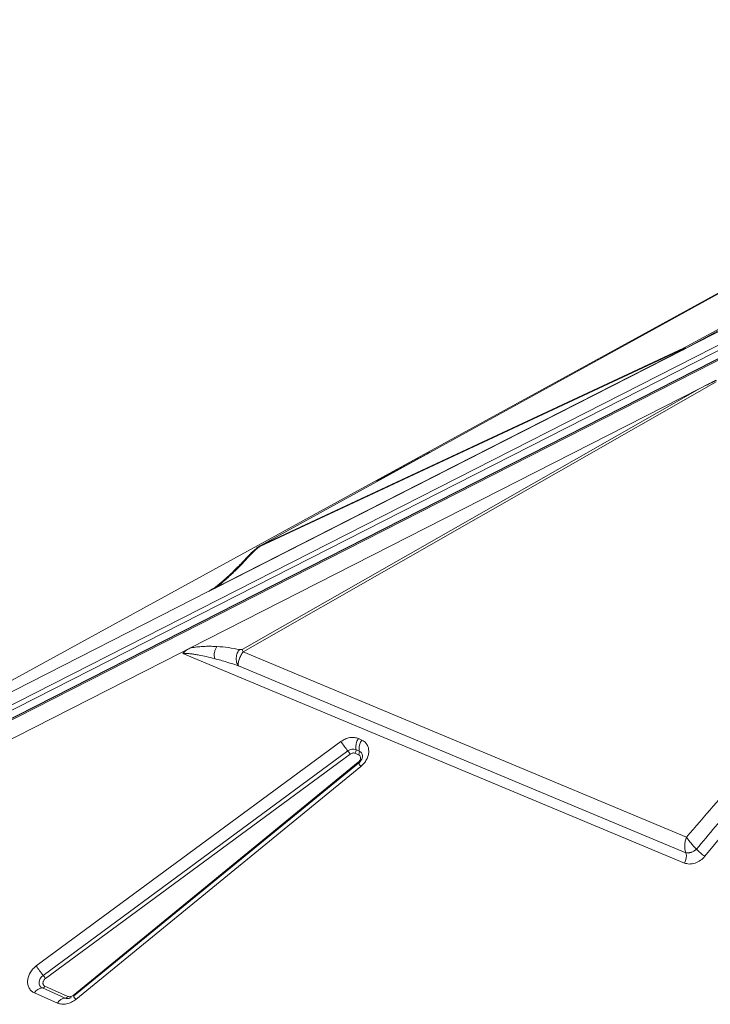
# Model space of a CAD drawing. Units: millimetres. Extents: x -12956 to 31486, y -5661 to 8434.
# Drawn here: x 1897 to 2293, y -650 to -86 of the extents above; entities that cross this region are included whole.
import ezdxf

# ---------------------------------------------------------------- set-up
doc = ezdxf.new("R2010")
doc.units = ezdxf.units.MM

msp = doc.modelspace()

# ---------------------------------------------------------------- linework, layer by layer
at = {"color": 7, "linetype": 'Continuous', "lineweight": 15}
for p, q in [((1726.81, -562.96), (2663.56, -86.1)), ((2663.89, -89.04), (1727.14, -565.9)), ((2665.5, -92.76), (1728.75, -569.62)), ((1728.93, -570.54), (2665.49, -93.78)), ((2665.5, -92.96), (1728.95, -569.72)), ((2505.16, -128.87), (1738.28, -549.1)), ((2035.26, -387.32), (2427.88, -171.38)), ((2307.99, -258.41), (2279.16, -274.17)), ((2301.87, -262.63), (2278.73, -274.41)), ((2278.84, -274.35), (2301.89, -262.61)), ((2278.32, -274.63), (2005.71, -413.4)), ((2278.31, -274.64), (2005.93, -413.29)), ((2277.48, -275.06), (2009.34, -411.55)), ((2035.04, -387.8), (2277.37, -274.69)), ((2277.59, -274.21), (2035.26, -387.32)), ((2278.31, -274.64), (2278.32, -274.63)), ((2278.31, -274.64), (2278.32, -274.63)), ((2278.32, -274.63), (2279.1, -274.21)), ((2279.1, -274.21), (2278.84, -274.35)), ((2279.16, -274.17), (2279.1, -274.21)), ((2279.1, -274.21), (2279.1, -274.21)), ((2296.21, -292.59), (2286.97, -297.29)), ((1994.88, -445.98), (2286.97, -297.29)), ((2286.97, -297.29), (2024.82, -446.69)), ((2025.37, -448.06), (2296.48, -293.55)), ((2105.12, -348.7), (2125.09, -337.76)), ((2452.64, -366.16), (2289.91, -565.12)), ((2034.55, -387.75), (2034.18, -387.95)), ((2035.26, -387.32), (2035.04, -387.8)), ((1730.59, -553.45), (2005.71, -413.4)), ((2005.93, -413.29), (2005.93, -413.29)), ((2006.69, -412.87), (2006.74, -412.85)), ((2007.74, -412.25), (2006.73, -412.84)), ((1989.8, -448.57), (1733.44, -579.07)), ((1994.88, -445.98), (1989.8, -448.57)), ((2278.17, -568.98), (1990.95, -449.05)), ((2279.33, -554.2), (2025.37, -448.06)), ((2022.68, -456.01), (2279.06, -563.1)), ((1906.93, -627.91), (2081.47, -499.41)), ((2091.43, -497.71), (2093.35, -498.56)), ((1910.87, -633.32), (2085.41, -504.82)), ((2086.72, -506.62), (1912.19, -635.12)), ((2089.59, -506.13), (2091.51, -506.98)), ((2090.05, -504.03), (2091.97, -504.87)), ((2091.97, -504.87), (2092.02, -505.32)), ((1928.06, -644.75), (2091.37, -511.32)), ((2091.56, -511.75), (1928.25, -645.18)), ((2092.89, -513.63), (1929.58, -647.06)), ((2279, -562.99), (2279.06, -563.1)), ((2279.06, -563.1), (2280.44, -563.25)), ((2283.63, -562.2), (2285.06, -561.13)), ((2285.05, -561.12), (2285.06, -561.13)), ((1923.55, -646.31), (1910.41, -640.53)), ((1911.9, -639.58), (1925.04, -645.36)), ((1919.08, -649.17), (1905.95, -643.39)), ((1924.45, -646.54), (1924.78, -646.58))]:
    msp.add_line(p, q, dxfattribs=at)
at = {"color": 8, "linetype": 'Continuous', "lineweight": 15}
for p, q in [((2516.99, -122.41), (1738.61, -548.93)), ((2310.9, -256.05), (2277.59, -274.21)), ((2125.54, -337.6), (2125.09, -337.76)), ((2105.12, -348.7), (2105.65, -348.52)), ((2034.18, -387.97), (2035.26, -387.32)), ((2005.71, -413.4), (2007.24, -412.56)), ((2006.73, -412.84), (2006.49, -412.98))]:
    msp.add_line(p, q, dxfattribs=at)
at = {"color": 8, "linetype": 'Continuous', "lineweight": 15, "flags": 128}
for points in [[(2091.37, -511.32), (2091.51, -511.49), (2091.55, -511.54)], [(1924.28, -646.54), (1924.1, -646.5), (1923.55, -646.31)]]:
    msp.add_lwpolyline(points, dxfattribs=at)
at = {"color": 7, "linetype": 'Continuous', "lineweight": 15, "flags": 128}
msp.add_lwpolyline([(1910.41, -640.53), (1909.59, -640.01), (1908.98, -639.25), (1908.62, -638.33), (1908.55, -637.28), (1908.76, -636.19), (1909.24, -635.12), (1909.96, -634.15), (1910.87, -633.32)], dxfattribs=at)
at = {"color": 7, "linetype": 'Continuous', "lineweight": 15}
for centre, radius, start, end in [((2278.08, -274.72), 0.715, 133.5687, 177.037), ((2039.84, -441.47), 15.89, 199.173, 204.4952), ((2142.69, -458.95), 73.38, 213.4578, 218.6849), ((2098.58, -502.59), 8.65, 145.7083, 189.5881), ((2101.36, -503.76), 9.55, 147.0011, 178.5543), ((2088.43, -508.52), 4.78, 70.1335, 129.2034), ((2066.31, -520.11), 24.46, 33.4578, 38.6849), ((2086.92, -504.4), 3.18, 327.0011, 358.5543), ((2088.23, -504.47), 1.87, 359.5668, 13.503), ((2088.84, -505.24), 3.18, 327.0011, 358.5543), ((2097.43, -503.56), 5.62, 179.5668, 193.503), ((2090.7, -507.74), 3.14, 3.395, 66.0875), ((2098.61, -508.17), 7.91, 206.9154, 223.6503), ((2272.64, -565.14), 6.73, 325.1895, 17.6181), ((2310.06, -535.69), 35.67, 225.5065, 235.611), ((1968.15, -587.46), 73.38, 213.4578, 218.6849), ((1891.78, -648.61), 24.46, 33.4578, 38.6849), ((1910.43, -645.48), 4.94, 90.168, 155.0303), ((1910.41, -638.89), 1.65, 270.168, 335.0303), ((1923.56, -651.26), 4.94, 90.168, 155.0303), ((1923.54, -644.67), 1.65, 270.168, 335.0303)]:
    msp.add_arc(centre, radius, start, end, dxfattribs=at)
at = {"color": 8, "linetype": 'Continuous', "lineweight": 15}
for centre, radius, start, end in [((1914.9, -655), 16.67, 36.3434, 37.8964), ((1935.3, -641.61), 7.91, 206.9154, 223.6503)]:
    msp.add_arc(centre, radius, start, end, dxfattribs=at)
at = {"color": 7, "linetype": 'Continuous', "lineweight": 15}
for centre, major_axis, ratio, start_param, end_param in [((2426.41, -266.55), (157.2, 17.74), 0.153747, 2.773912, 2.781703), ((2289.95, -273.74), (11.79, 1.33), 0.153747, 2.781702, 2.810159), ((2117.77, -400.04), (181.46, 107.96), 0.024473, 0.158825, 0.355526), ((2003.42, -408.96), (5.53, 2.74), 0.810575, 4.726046, 4.765188)]:
    msp.add_ellipse(centre, major_axis=major_axis, ratio=ratio, start_param=start_param, end_param=end_param, dxfattribs=at)
for points, knots in [([(2277.48, -275.06), (2277.49, -274.97), (2277.5, -274.86), (2277.51, -274.74), (2277.51, -274.71), (2277.51, -274.69), (2277.5, -274.67), (2277.48, -274.66), (2277.45, -274.66), (2277.41, -274.67), (2277.38, -274.68), (2277.37, -274.69)], [0, 0, 0, 0, 0.546509, 0.67148, 0.718238, 0.754533, 0.811076, 0.860231, 0.904621, 0.949508, 1, 1, 1, 1]), ([(2279.1, -274.21), (2278.85, -274.34), (2278.44, -274.56), (2277.85, -274.86), (2277.57, -275.01), (2277.48, -275.06)], [0, 0, 0, 0, 0.513223, 0.837614, 1, 1, 1, 1]), ([(2277.59, -274.21), (2277.85, -274.13), (2278.37, -273.97), (2278.89, -274.1), (2279.16, -274.17)], [0, 0, 0, 0, 0.500327, 1, 1, 1, 1]), ([(2125.09, -337.76), (2125.52, -337.53), (2126.41, -337.04), (2127.99, -336.2), (2129.73, -335.29), (2131.4, -334.42), (2132.43, -333.9), (2132.86, -333.68)], [0, 0, 0, 0, 0.197399, 0.40585, 0.622382, 0.843191, 1, 1, 1, 1]), ([(2449.64, -366.26), (2448.99, -366.86), (2447.6, -368.14), (2445.43, -370.22), (2443.03, -372.56), (2440.41, -375.16), (2437.57, -378.03), (2434.51, -381.16), (2431.22, -384.57), (2427.69, -388.26), (2423.94, -392.21), (2420, -396.39), (2415.86, -400.82), (2411.51, -405.49), (2406.98, -410.4), (2402.24, -415.55), (2396.19, -422.16), (2388.76, -430.32), (2379.82, -440.21), (2370.27, -450.83), (2360.15, -462.15), (2349.41, -474.21), (2337.44, -487.74), (2324.18, -502.78), (2309.65, -519.35), (2294.63, -536.57), (2284.47, -548.28), (2279.33, -554.2)], [0, 0, 0, 0, 0.010438, 0.022222, 0.035356, 0.049842, 0.065681, 0.082876, 0.101427, 0.121602, 0.143006, 0.16564, 0.189504, 0.214598, 0.240924, 0.268481, 0.29727, 0.346742, 0.398997, 0.454972, 0.515558, 0.578707, 0.646071, 0.729347, 0.816183, 0.907072, 1, 1, 1, 1]), ([(2285.05, -561.12), (2288.64, -556.83), (2295.66, -548.45), (2305.94, -536.21), (2315.69, -524.62), (2324.91, -513.65), (2333.61, -503.33), (2341.79, -493.64), (2349.76, -484.21), (2357.75, -474.76), (2365.81, -465.26), (2373.65, -456.02), (2381.09, -447.27), (2388.13, -439.01), (2394.76, -431.24), (2400.91, -424.06), (2406.59, -417.43), (2411.86, -411.31), (2416.82, -405.55), (2421.48, -400.16), (2425.83, -395.14), (2429.89, -390.48), (2434.26, -385.47), (2438.82, -380.29), (2443.43, -375.1), (2447.33, -370.75), (2449.71, -368.16), (2450.78, -367)], [0, 0, 0, 0, 0.065886, 0.128532, 0.187937, 0.244103, 0.297029, 0.346716, 0.393162, 0.442248, 0.492201, 0.539673, 0.584666, 0.627179, 0.667211, 0.704764, 0.738233, 0.769845, 0.7996, 0.827497, 0.853537, 0.877719, 0.900044, 0.931549, 0.95871, 0.981526, 1, 1, 1, 1]), ([(2033.88, -388.18), (2033.52, -388.46), (2032.81, -389.01), (2031.55, -390.1), (2029.78, -391.65), (2028.6, -392.9), (2027.84, -393.71)], [0, 0, 0, 0, 0.145561, 0.28212, 0.539897, 1, 1, 1, 1]), ([(2035.04, -387.8), (2034.82, -387.93), (2034.16, -388.29), (2033.13, -389.12), (2031.8, -390.28), (2030.37, -391.68), (2029.43, -392.69), (2028.96, -393.2)], [0, 0, 0, 0, 0.084422, 0.24896, 0.447738, 0.722838, 1, 1, 1, 1]), ([(2033.85, -388.23), (2033.92, -388.16), (2034.03, -388.05), (2034.14, -387.99), (2034.18, -387.97)], [0, 0, 0, 0, 0.639796, 1, 1, 1, 1]), ([(2027.84, -393.71), (2026.87, -394.77), (2025.05, -396.75), (2022.39, -399.51), (2020.68, -401.2), (2019.9, -401.96)], [0, 0, 0, 0, 0.388962, 0.722398, 1, 1, 1, 1]), ([(2020.86, -401.63), (2022.28, -400.22), (2025.12, -397.4), (2027.68, -394.6), (2028.96, -393.2)], [0, 0, 0, 0, 0.500384, 1, 1, 1, 1]), ([(2019.9, -401.96), (2019.02, -402.81), (2017.43, -404.34), (2015.21, -406.36), (2013.54, -407.8), (2012.28, -408.86), (2011.02, -409.87), (2009.44, -411.11), (2008.17, -411.96), (2007.48, -412.42)], [0, 0, 0, 0, 0.237323, 0.427851, 0.572238, 0.650813, 0.73806, 0.856688, 1, 1, 1, 1]), ([(2009.34, -411.55), (2010.43, -410.74), (2012.59, -409.13), (2015.46, -406.65), (2018.23, -404.16), (2019.96, -402.49), (2020.86, -401.63)], [0, 0, 0, 0, 0.253705, 0.503761, 0.741509, 1, 1, 1, 1]), ([(2006.49, -412.98), (2006.49, -412.98), (2006.49, -412.98), (2006.51, -412.97), (2006.57, -412.94), (2006.72, -412.87), (2007.07, -412.7), (2007.92, -412.27), (2008.76, -411.85), (2009.34, -411.55)], [0, 0, 0, 0, 0.005402, 0.012349, 0.031603, 0.093361, 0.198858, 0.438678, 1, 1, 1, 1]), ([(2006.49, -412.98), (2006.49, -412.98), (2006.48, -412.98), (2006.39, -413.04), (2006.22, -413.13), (2006.05, -413.22), (2005.93, -413.29)], [0, 0, 0, 0, 0.040145, 0.245269, 0.488472, 1, 1, 1, 1]), ([(1994.88, -445.98), (1995.98, -445.76), (1998.2, -445.32), (2001.35, -445.03), (2004.39, -444.89), (2007.39, -444.88), (2009.34, -444.97), (2010.34, -445.01)], [0, 0, 0, 0, 0.197787, 0.399034, 0.596393, 0.791798, 1, 1, 1, 1]), ([(2010.34, -445.01), (2010.04, -445.5), (2009.45, -446.46), (2008.98, -448.27), (2008.82, -450.17), (2009.05, -451.38), (2009.16, -451.98)], [0, 0, 0, 0, 0.2500001, 0.5000001, 0.7500001, 1, 1, 1, 1]), ([(2023.38, -446.74), (2021.3, -446.34), (2017.13, -445.54), (2012.6, -445.19), (2010.34, -445.01)], [0, 0, 0, 0, 0.499376, 1, 1, 1, 1]), ([(1990.95, -449.05), (1991.43, -448.5), (1992.55, -447.24), (1994.03, -446.44), (1994.88, -445.98)], [0, 0, 0, 0, 0.429107, 1, 1, 1, 1]), ([(2009.16, -451.98), (2007.54, -451.57), (2004.6, -450.83), (2000.77, -450.03), (1997.88, -449.51), (1995.45, -449.18), (1993.22, -448.93), (1991.6, -449.01), (1990.95, -449.05)], [0, 0, 0, 0, 0.281196, 0.510651, 0.646495, 0.761772, 0.903516, 1, 1, 1, 1]), ([(2023.38, -446.74), (2023.13, -447.06), (2022.63, -447.7), (2022.07, -448.86), (2021.67, -450.11), (2021.48, -451.4), (2021.48, -452.7), (2021.68, -453.93), (2022.07, -455.07), (2022.48, -455.69), (2022.68, -456.01)], [0, 0, 0, 0, 0.124999, 0.249999, 0.374998, 0.499997, 0.624997, 0.749998, 0.874999, 1, 1, 1, 1]), ([(2022.68, -456.01), (2022.63, -455.53), (2022.54, -454.55), (2023.06, -452.45), (2024.02, -450.15), (2024.93, -448.74), (2025.37, -448.06)], [0, 0, 0, 0, 0.243045, 0.499391, 0.757019, 1, 1, 1, 1]), ([(2024.82, -446.69), (2024.79, -446.71), (2024.7, -446.75), (2024.49, -446.8), (2024.01, -446.84), (2023.64, -446.78), (2023.38, -446.74)], [0, 0, 0, 0, 0.062921, 0.145464, 0.383604, 1, 1, 1, 1]), ([(2022.68, -456.01), (2021.29, -455.55), (2019.08, -454.83), (2014.6, -453.46), (2011.45, -452.6), (2009.16, -451.98)], [0, 0, 0, 0, 0.313297, 0.50011, 1, 1, 1, 1]), ([(2081.47, -499.41), (2082.26, -498.9), (2083.87, -497.86), (2086.54, -497.09), (2089.18, -496.96), (2090.69, -497.46), (2091.43, -497.71)], [0, 0, 0, 0, 0.245146, 0.5, 0.754854, 1, 1, 1, 1]), ([(2093.35, -498.56), (2093.95, -498.88), (2095.16, -499.54), (2096.45, -501.13), (2097.24, -503.06), (2097.46, -505.22), (2097.11, -507.49), (2096.19, -509.76), (2094.78, -511.9), (2093.51, -513.06), (2092.89, -513.63)], [0, 0, 0, 0, 0.123086, 0.25, 0.376914, 0.5, 0.623086, 0.75, 0.876914, 1, 1, 1, 1]), ([(2089.59, -506.13), (2089.37, -506.06), (2088.94, -505.92), (2088.18, -505.96), (2087.42, -506.18), (2086.95, -506.47), (2086.72, -506.62)], [0, 0, 0, 0, 0.2500001, 0.5000008, 0.7500002, 1, 1, 1, 1]), ([(2091.37, -511.32), (2091.56, -511.15), (2091.92, -510.82), (2092.32, -510.2), (2092.59, -509.55), (2092.69, -508.9), (2092.63, -508.27), (2092.4, -507.72), (2092.03, -507.26), (2091.68, -507.07), (2091.51, -506.98)], [0, 0, 0, 0, 0.1249999, 0.2500011, 0.3750001, 0.5000019, 0.6250007, 0.7500022, 0.8750018, 1, 1, 1, 1]), ([(2093.82, -507.57), (2093.83, -507.59), (2093.85, -507.71), (2093.83, -508.12), (2093.69, -508.75), (2093.42, -509.43), (2093.08, -510.05), (2092.68, -510.62), (2092.26, -511.12), (2091.93, -511.42), (2091.8, -511.55)], [0, 0, 0, 0, 0.029789, 0.208596, 0.377127, 0.533606, 0.668073, 0.777366, 0.905689, 1, 1, 1, 1]), ([(2278.41, -558.86), (2278.43, -558.46), (2278.48, -557.66), (2278.62, -556.86), (2278.69, -556.46)], [0, 0, 0, 0, 0.497814, 1, 1, 1, 1]), ([(2278.69, -556.46), (2278.77, -556.07), (2278.94, -555.28), (2279.2, -554.56), (2279.33, -554.2)], [0, 0, 0, 0, 0.4982796, 1, 1, 1, 1]), ([(2279.33, -554.2), (2279.74, -554.74), (2280.58, -555.81), (2282.11, -557.72), (2283.69, -559.6), (2284.6, -560.61), (2285.05, -561.12)], [0, 0, 0, 0, 0.249891, 0.499703, 0.750335, 1, 1, 1, 1]), ([(2279, -562.99), (2278.81, -562.4), (2278.41, -561.23), (2278.41, -559.65), (2278.41, -558.86)], [0, 0, 0, 0, 0.49902, 1, 1, 1, 1]), ([(2285.05, -561.12), (2284.58, -561.48), (2283.65, -562.21), (2282, -562.92), (2280.35, -563.23), (2279.45, -563.07), (2279, -562.99)], [0, 0, 0, 0, 0.2501048, 0.5000082, 0.749918, 1, 1, 1, 1]), ([(2280.44, -563.25), (2280.97, -563.18), (2282.03, -563.04), (2283.1, -562.48), (2283.63, -562.2)], [0, 0, 0, 0, 0.500005, 1, 1, 1, 1]), ([(2289.91, -565.12), (2289.12, -565.95), (2287.49, -567.65), (2284.29, -569.21), (2280.97, -569.79), (2279.08, -569.24), (2278.17, -568.98)], [0, 0, 0, 0, 0.24208, 0.5, 0.75792, 1, 1, 1, 1]), ([(1905.95, -643.39), (1905.33, -643.05), (1904.09, -642.37), (1902.77, -640.7), (1902, -638.68), (1901.85, -636.43), (1902.3, -634.08), (1903.34, -631.75), (1904.9, -629.6), (1906.26, -628.47), (1906.93, -627.91)], [0, 0, 0, 0, 0.122958, 0.25, 0.377042, 0.5, 0.622958, 0.75, 0.877042, 1, 1, 1, 1]), ([(1912.19, -635.12), (1911.99, -635.29), (1911.6, -635.61), (1911.15, -636.23), (1910.85, -636.9), (1910.72, -637.58), (1910.77, -638.23), (1910.99, -638.81), (1911.37, -639.29), (1911.72, -639.48), (1911.9, -639.58)], [0, 0, 0, 0, 0.125, 0.250001, 0.375, 0.500002, 0.625001, 0.750003, 0.875002, 1, 1, 1, 1]), ([(1929.58, -647.06), (1928.77, -647.64), (1927.11, -648.82), (1924.28, -649.74), (1921.47, -649.95), (1919.87, -649.43), (1919.08, -649.17)], [0, 0, 0, 0, 0.244561, 0.5, 0.755439, 1, 1, 1, 1]), ([(1926.9, -646.04), (1926.77, -646.1), (1926.41, -646.28), (1925.84, -646.46), (1925.22, -646.58), (1924.67, -646.6), (1924.42, -646.56), (1924.29, -646.54)], [0, 0, 0, 0, 0.117974, 0.320312, 0.537141, 0.766223, 1, 1, 1, 1]), ([(1925.04, -645.36), (1925.27, -645.44), (1925.73, -645.59), (1926.53, -645.52), (1927.34, -645.26), (1927.82, -644.92), (1928.06, -644.75)], [0, 0, 0, 0, 0.25, 0.499999, 0.75, 1, 1, 1, 1])]:
    msp.add_open_spline(points, degree=3, knots=knots, dxfattribs=at)
at = {"color": 8, "linetype": 'Continuous', "lineweight": 15}
for points, knots in [([(2102.21, -350.54), (2102.1, -350.57), (2101.89, -350.63), (2102.09, -350.45), (2102.7, -350.07), (2103.71, -349.49), (2104.65, -348.96), (2105.12, -348.7)], [0, 0, 0, 0, 0.191437, 0.391191, 0.595718, 0.800245, 1, 1, 1, 1]), ([(2028.96, -393.2), (2028.56, -393.26), (2028.1, -393.34), (2027.9, -393.69), (2027.88, -393.74)], [0, 0, 0, 0, 0.857175, 1, 1, 1, 1]), ([(2020.86, -401.63), (2020.6, -401.64), (2020.21, -401.67), (2020.01, -401.91), (2019.94, -402)], [0, 0, 0, 0, 0.655649, 1, 1, 1, 1])]:
    msp.add_open_spline(points, degree=3, knots=knots, dxfattribs=at)

doc.saveas('drawing.dxf')
